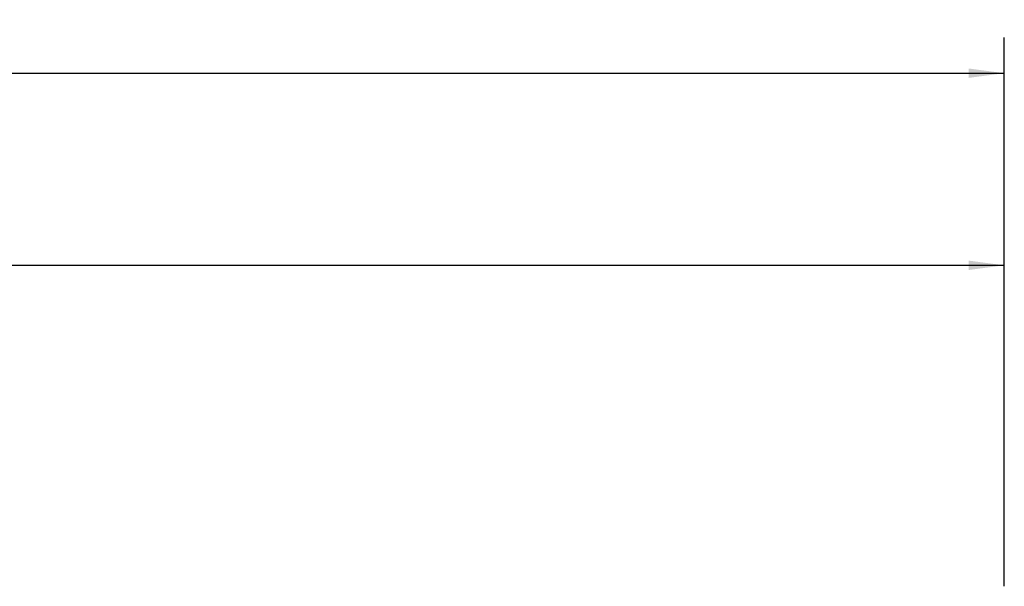
# Model space of a CAD drawing. Extents: x -86 to 775, y -50 to 100.
# Drawn here: x 667 to 755, y 42 to 92 of the extents above; entities that cross this region are included whole.
import ezdxf

# ---------------------------------------------------------------- set-up
doc = ezdxf.new("R2010")
doc.units = 0
doc.header["$MEASUREMENT"] = 0
doc.layers.get('0').update_dxf_attribs({"linetype": 'CONTINUOUS'})
doc.layers.add('2', color=7, linetype='CONTINUOUS')
doc.layers.add('SK2', color=7, linetype='CONTINUOUS')
doc.styles.add('SANDVIK_STYLE', font='simplex.shx', dxfattribs={"height": 3})
doc.styles.get("Standard").update_dxf_attribs({"font": 'simplex.shx'})
doc.dimstyles.new('SANDVIK_DIM', dxfattribs={"dimscale": 0, "dimtxt": 4.5, "dimasz": 4.57, "dimexe": 5, "dimexo": 0, "dimgap": 2.3, "dimtad": 1, "dimdsep": 46, "dimtxsty": 'SANDVIK_STYLE', "dimcen": 0.09, "dimclrd": 256, "dimclre": 256, "dimclrt": 256, "dimadec": 0, "dimazin": 0, "dimtfac": 1, "dimtofl": 0, "dimtmove": 2, "dimatfit": 3, "dimfxl": 1, "dimtolj": 1, "dimtzin": 0, "dimarcsym": 0})

# ---------------------------------------------------------------- blocks, each defined once
blk = doc.blocks.new('*D0')
for p, q in [((0, 51.2875), (0, 90.395465)), ((754.990898, 41.543783), (754.990898, 90.395465)), ((0, 87.220465), (754.990898, 87.220465))]:
    blk.add_line(p, q)
for points in [[(0, 87.220465), (3.175, 87.638462), (3.175, 86.802469)], [(754.990898, 87.220465), (751.815898, 86.802469), (751.815898, 87.638462)]]:
    blk.add_solid(points)
blk.add_text('755', height=3.175).set_placement((374.475022, 88.807965))
blk = doc.blocks.new('*D4')
for p, q in [((41, 41.5875), (41, 73.293515)), ((754.990868, 41.585793), (754.990868, 73.293515)), ((41, 70.118515), (754.990868, 70.118515))]:
    blk.add_line(p, q)
for points in [[(41, 70.118515), (44.175, 70.536512), (44.175, 69.700518)], [(754.990868, 70.118515), (751.815868, 69.700518), (751.815868, 70.536512)]]:
    blk.add_solid(points)
blk.add_text('714', height=3.175).set_placement((395.204776, 71.706015))

msp = doc.modelspace()

# ---------------------------------------------------------------- dimensions: what is measured, and where the dimension line sits
at = {"layer": '2'}
dim = msp.add_linear_dim(base=(754.990898, 87.220465), p1=(0, 51.2875), p2=(754.990898, 41.543783), text='755', dimstyle='SANDVIK_DIM', dxfattribs=at)
dim.commit()
dim.dimension.update_dxf_attribs({"geometry": '*D0', "text_midpoint": (374.475022, 88.807965)})
at = {"layer": 'SK2'}
dim = msp.add_linear_dim(base=(754.990868, 70.118515), p1=(41, 41.5875), p2=(754.990868, 41.585793), text='714', dimstyle='SANDVIK_DIM', dxfattribs=at)
dim.commit()
dim.dimension.update_dxf_attribs({"geometry": '*D4', "text_midpoint": (395.204776, 71.706015)})

doc.saveas('drawing.dxf')
